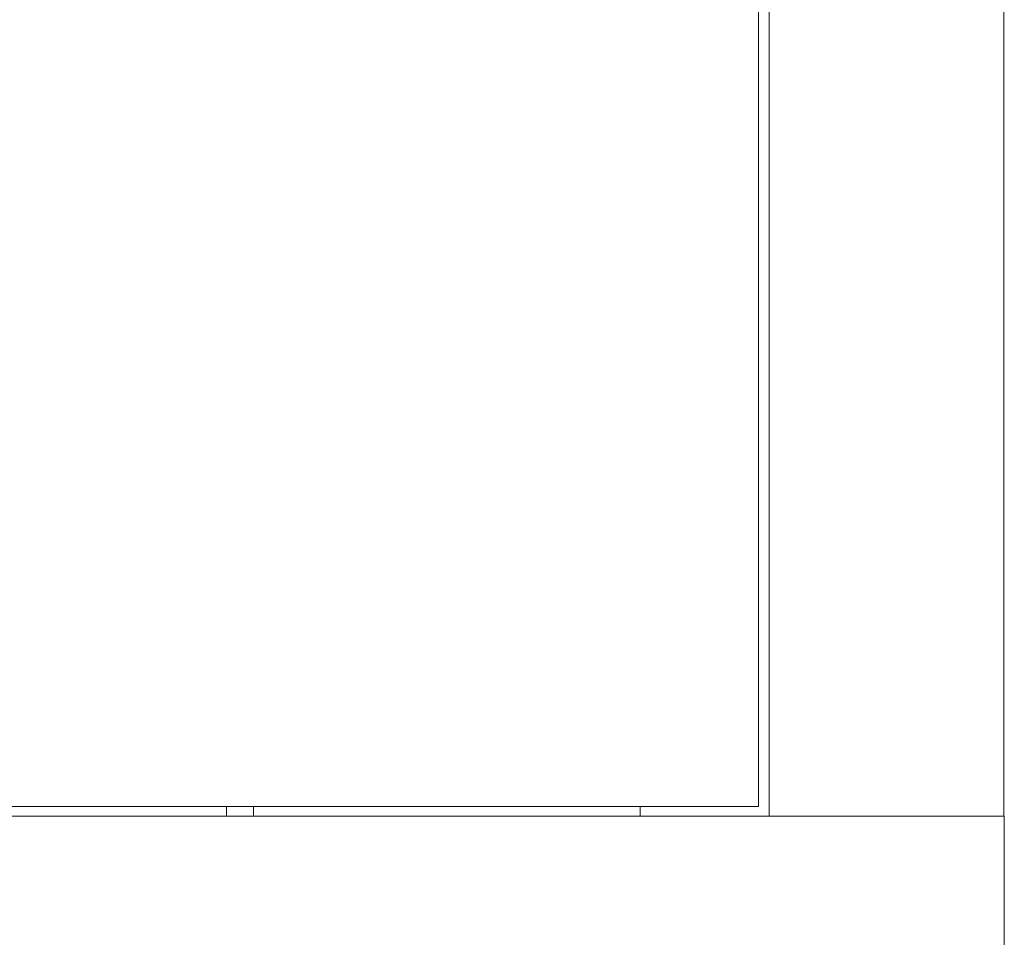
# Model space of a CAD drawing. Units: millimetres. Extents: x -418 to 2160, y -1629 to 581.
# Drawn here: x 1068 to 1248, y -595 to -427 of the extents above; entities that cross this region are included whole.
import ezdxf

# ---------------------------------------------------------------- set-up
doc = ezdxf.new("R2010")
doc.units = ezdxf.units.MM

# ---------------------------------------------------------------- blocks, each defined once
blk = doc.blocks.new('A$C23C578C6')
at = {"color": 0, "linetype": 'Continuous', "lineweight": 0, "extrusion": (2.22045e-16, 1, 2.22045e-16)}
for p, q in [((-1239.76, -1236.02), (-1239.76, -126.92)), ((-1196.76, -1236.02), (-1196.76, -126.92)), ((-1241.66, -1234.27), (-1241.66, -128.67)), ((-1751.66, -1234.27), (-1241.66, -1234.27)), ((-1339.16, -1234.27), (-1339.16, -1236.02)), ((-1334.16, -1234.27), (-1334.16, -1236.02)), ((-1263.36, -1234.27), (-1263.36, -1236.02)), ((-1196.66, -1236.02), (-1754.56, -1236.02)), ((-1196.66, -1281.02), (-1196.66, -1236.02))]:
    blk.add_line(p, q, dxfattribs=at)

msp = doc.modelspace()

# ---------------------------------------------------------------- block references
msp.add_blockref('A$C23C578C6', (2444.831, 662.757))

doc.saveas('drawing.dxf')
